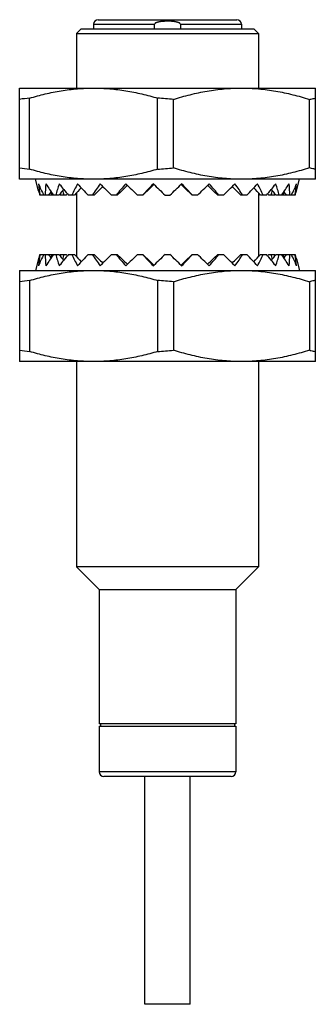
# Model space of a CAD drawing. Units: millimetres. Extents: x 11.4 to 24.4, y 3.7 to 46.9.
import ezdxf

# ---------------------------------------------------------------- set-up
doc = ezdxf.new("R2010")
doc.units = ezdxf.units.MM
doc.header["$LTSCALE"] = 3.286674
doc.layers.get('0').update_dxf_attribs({"linetype": 'CONTINUOUS'})

msp = doc.modelspace()

# ---------------------------------------------------------------- linework, layer by layer
at = {"color": 7}
for p, q in [((14.637, 46.734), (14.637, 46.534)), ((14.637, 46.734), (17.319, 46.734)), ((14.837, 46.934), (20.937, 46.934)), ((17.319, 46.534), (17.319, 46.734)), ((18.455, 46.734), (18.455, 46.534)), ((18.455, 46.734), (21.137, 46.734)), ((21.137, 46.734), (21.137, 46.534)), ((14.087, 46.534), (13.887, 46.334)), ((13.887, 46.334), (13.887, 43.934)), ((13.887, 46.334), (21.887, 46.334)), ((14.087, 46.534), (21.687, 46.534)), ((21.687, 46.534), (21.887, 46.334)), ((21.887, 46.334), (21.887, 43.934)), ((11.387, 39.934), (11.387, 43.934)), ((11.387, 43.934), (24.387, 43.934)), ((24.387, 39.934), (24.387, 43.934)), ((11.82, 40.377), (11.82, 43.49)), ((17.454, 40.377), (17.454, 43.49)), ((18.147, 40.43), (18.147, 43.437)), ((24.127, 40.43), (24.127, 43.437)), ((24.387, 39.934), (11.387, 39.934)), ((12.218, 39.427), (12.082, 39.934)), ((23.556, 39.427), (23.692, 39.934)), ((13.887, 39.337), (13.887, 36.531)), ((21.887, 39.337), (21.887, 36.531)), ((12.858, 39.234), (12.273, 39.234)), ((13.115, 39.234), (12.874, 39.234)), ((13.427, 39.234), (13.178, 39.234)), ((13.792, 39.234), (13.537, 39.234)), ((14.661, 39.234), (14.402, 39.234)), ((15.681, 39.234), (15.431, 39.234)), ((16.803, 39.234), (16.574, 39.234)), ((17.779, 39.234), (17.995, 39.234)), ((19.2, 39.234), (18.971, 39.234)), ((20.343, 39.234), (20.094, 39.234)), ((21.372, 39.234), (21.113, 39.234)), ((22.238, 39.234), (21.982, 39.234)), ((22.596, 39.234), (22.347, 39.234)), ((22.9, 39.234), (22.659, 39.234)), ((23.501, 39.234), (22.916, 39.234)), ((12.218, 36.441), (12.082, 35.934)), ((12.273, 36.634), (12.858, 36.634)), ((12.874, 36.634), (13.115, 36.634)), ((13.178, 36.634), (13.427, 36.634)), ((13.537, 36.634), (13.792, 36.634)), ((14.402, 36.634), (14.661, 36.634)), ((15.431, 36.634), (15.681, 36.634)), ((16.574, 36.634), (16.803, 36.634)), ((17.779, 36.634), (17.995, 36.634)), ((18.971, 36.634), (19.2, 36.634)), ((20.094, 36.634), (20.343, 36.634)), ((21.113, 36.634), (21.372, 36.634)), ((21.982, 36.634), (22.238, 36.634)), ((22.347, 36.634), (22.596, 36.634)), ((22.659, 36.634), (22.9, 36.634)), ((22.916, 36.634), (23.501, 36.634)), ((23.556, 36.441), (23.692, 35.934)), ((11.387, 35.934), (11.387, 31.934)), ((11.387, 35.934), (24.387, 35.934)), ((24.387, 31.934), (24.387, 35.934)), ((11.82, 35.49), (11.82, 32.377)), ((17.454, 35.49), (17.454, 32.377)), ((18.147, 35.437), (18.147, 32.43)), ((24.127, 35.437), (24.127, 32.43)), ((24.387, 31.934), (11.387, 31.934)), ((13.887, 31.934), (13.887, 22.934)), ((21.887, 31.934), (21.887, 22.934)), ((14.887, 21.934), (13.887, 22.934)), ((21.887, 22.934), (13.887, 22.934)), ((20.887, 21.934), (21.887, 22.934)), ((14.887, 21.934), (14.887, 16.034)), ((14.887, 21.934), (20.887, 21.934)), ((20.887, 21.934), (20.887, 16.034)), ((20.887, 16.034), (14.887, 16.034)), ((14.937, 16.034), (14.937, 15.934)), ((20.837, 16.034), (20.837, 15.934)), ((14.887, 15.934), (20.887, 15.934)), ((14.887, 15.934), (14.887, 13.934)), ((20.887, 15.934), (20.887, 13.934)), ((20.887, 13.934), (14.887, 13.934)), ((20.687, 13.734), (15.087, 13.734)), ((16.887, 3.734), (16.887, 13.734)), ((18.887, 3.734), (18.887, 13.734)), ((18.887, 3.734), (16.887, 3.734))]:
    msp.add_line(p, q, dxfattribs=at)
for centre, radius, start, end in [((14.837, 46.734), 0.2, 90, 180), ((20.937, 46.734), 0.2, 0, 90), ((12.218, 38.436), 5.07, 94.5035, 99.4348), ((16.827, 30.725), 12.78, 84.0735, 87.1889), ((12.212, 45.382), 5.02, 260.5405, 265.5213), ((16.827, 53.143), 12.781, 272.8112, 275.9264), ((18.088, 41), 6.077, 194.9994, 196.8928), ((17.693, 40.998), 6.07, 343.1062, 345.0016), ((18.082, 34.87), 6.07, 163.1062, 165.0016), ((17.687, 34.868), 6.077, 14.9994, 16.8928), ((12.216, 30.456), 5.049, 94.4939, 99.4456), ((16.83, 22.762), 12.743, 84.0688, 87.1933), ((12.215, 37.405), 5.043, 260.5514, 265.5092), ((16.829, 45.118), 12.755, 272.8081, 275.9297), ((15.087, 13.934), 0.2, 180, 270), ((20.687, 13.934), 0.2, 270, 360)]:
    msp.add_arc(centre, radius, start, end, dxfattribs=at)
for centre, major_axis, ratio, start_param, end_param in [((17.619, 41.394), (-4.138, 5.127), 0.840949, 1.245813, 1.330672), ((18.156, 41.394), (4.138, 5.127), 0.840949, -3.844878, -3.760019), ((18.502, 41.394), (4.857, 5.28), 0.66769, -3.890374, -3.805515), ((17.273, 41.394), (-4.857, 5.28), 0.66769, 1.291308, 1.376167), ((17.069, 37.524), (4.537, 5.291), 0.656811, -4.512764, -4.484987), ((18.478, 37.524), (-4.166, 5.232), 0.739863, 0.7326, 0.75295), ((18.819, 41.394), (5.312, 5.55), 0.518773, -3.980252, -3.895393), ((16.647, 37.524), (5.072, 5.499), 0.507971, -4.604056, -4.559702), ((16.955, 41.394), (-5.312, 5.55), 0.518773, 1.381187, 1.466046), ((18.922, 37.524), (-4.827, 5.389), 0.5797, 0.770293, 0.806392), ((19.093, 41.394), (5.661, 5.795), 0.387635, -4.079135, -3.994277), ((16.283, 37.524), (5.469, 5.71), 0.377817, -4.706711, -4.650672), ((16.812, 41.394), (-5.498, 5.678), 0.451353, 1.500449, 1.503694), ((16.682, 41.394), (-5.661, 5.795), 0.387635, 1.48007, 1.564929), ((19.31, 41.394), (5.922, 5.988), 0.26887, -4.181246, -4.096387), ((15.993, 37.524), (5.763, 5.883), 0.261055, 1.470166, 1.535685), ((16.465, 41.394), (-5.922, 5.988), 0.26887, -4.701005, -4.616146), ((19.461, 41.394), (6.097, 6.121), 0.158244, -4.284778, -4.199919), ((15.793, 37.524), (5.961, 6.003), 0.153226, 1.362221, 1.436287), ((16.314, 41.394), (-6.097, 6.121), 0.158244, -4.597472, -4.512614), ((19.538, 41.394), (6.185, 6.188), 0.052247, -4.388948, -4.304089), ((15.69, 37.524), (6.06, 6.064), 0.050519, 1.253313, 1.335743), ((16.237, 41.394), (-6.185, 6.188), 0.052247, -4.493303, -4.408444), ((19.538, 41.394), (6.185, 6.188), 0.052247, -1.874742, -1.789883), ((20.084, 37.524), (-6.06, 6.064), 0.050519, -1.335743, -1.253312), ((16.237, 41.394), (-6.185, 6.188), 0.052247, -1.979096, -1.894237), ((19.461, 41.394), (6.097, 6.121), 0.158244, -1.770572, -1.685713), ((19.982, 37.524), (-5.961, 6.003), 0.153226, -1.436287, -1.36222), ((16.314, 41.394), (-6.097, 6.121), 0.158244, -2.083266, -1.998407), ((19.31, 41.394), (5.922, 5.988), 0.26887, -1.667039, -1.582181), ((19.781, 37.524), (-5.763, 5.883), 0.261055, -1.535685, -1.470166), ((16.465, 41.394), (-5.922, 5.988), 0.26887, -2.186798, -2.101939), ((19.093, 41.394), (5.661, 5.795), 0.387635, -1.564929, -1.48007), ((19.492, 37.524), (-5.469, 5.71), 0.377817, -1.632513, -1.576475), ((16.682, 41.394), (-5.661, 5.795), 0.387635, -2.288909, -2.20405), ((18.962, 41.394), (5.498, 5.678), 0.451353, -1.503692, -1.500447), ((18.819, 41.394), (5.312, 5.55), 0.518773, -1.466046, -1.381187), ((16.852, 37.524), (4.827, 5.389), 0.5797, -0.806392, -0.770293), ((19.127, 37.524), (-5.072, 5.499), 0.507971, -1.723483, -1.679129), ((16.955, 41.394), (-5.312, 5.55), 0.518773, -2.387792, -2.302933), ((18.502, 41.394), (4.857, 5.28), 0.66769, -1.376167, -1.291308), ((17.296, 37.524), (4.166, 5.232), 0.739863, -0.75295, -0.7326), ((18.705, 37.524), (-4.537, 5.291), 0.656811, -1.798199, -1.770422), ((17.273, 41.394), (-4.857, 5.28), 0.66769, -2.477671, -2.392812), ((18.156, 41.394), (4.138, 5.127), 0.840949, -1.330672, -1.245813), ((17.619, 41.394), (-4.138, 5.127), 0.840949, -2.523166, -2.438307), ((16.852, 37.524), (4.827, 5.389), 0.5797, 1.762252, 1.764221), ((17.109, 41.394), (-5.1, 5.415), 0.590612, 1.412329, 1.419225), ((16.456, 37.524), (5.284, 5.607), 0.440909, -4.615093, -4.604098), ((19.318, 37.524), (-5.284, 5.607), 0.440909, -1.679087, -1.668094), ((18.665, 41.394), (5.1, 5.415), 0.590612, 4.863961, 4.870858), ((18.922, 37.524), (-4.827, 5.389), 0.5797, -1.764221, -1.762252), ((17.619, 34.473), (4.138, 5.127), 0.840949, -4.472265, -4.387406), ((18.156, 34.473), (-4.138, 5.127), 0.840949, 0.618427, 0.703286), ((18.502, 34.473), (-4.857, 5.28), 0.66769, 0.663922, 0.748781), ((17.273, 34.473), (4.857, 5.28), 0.66769, -4.51776, -4.432901), ((17.069, 38.344), (-4.537, 5.291), 0.656811, 1.343394, 1.371171), ((18.478, 38.344), (4.166, 5.232), 0.739863, -3.894542, -3.874193), ((16.852, 38.344), (-4.827, 5.389), 0.5797, 1.377372, 1.37934), ((18.819, 34.473), (-5.312, 5.55), 0.518773, 0.753801, 0.838659), ((16.647, 38.344), (-5.072, 5.499), 0.507971, 1.41811, 1.462463), ((16.955, 34.473), (5.312, 5.55), 0.518773, -4.607638, -4.52278), ((17.109, 34.473), (5.1, 5.415), 0.590612, 1.722368, 1.729265), ((18.922, 38.344), (4.827, 5.389), 0.5797, -3.947984, -3.911885), ((16.456, 38.344), (-5.284, 5.607), 0.440909, 1.462505, 1.473499), ((19.093, 34.473), (-5.661, 5.795), 0.387635, 0.852684, 0.937543), ((16.283, 38.344), (-5.469, 5.71), 0.377817, 1.50908, 1.565118), ((16.812, 34.473), (5.498, 5.678), 0.451353, -4.645285, -4.64204), ((16.682, 34.473), (5.661, 5.795), 0.387635, -4.706522, -4.621663), ((19.31, 34.473), (-5.922, 5.988), 0.26887, 0.954794, 1.039653), ((15.993, 38.344), (-5.763, 5.883), 0.261055, -4.677278, -4.611758), ((16.465, 34.473), (5.922, 5.988), 0.26887, 1.474553, 1.559412), ((19.461, 34.473), (-6.097, 6.121), 0.158244, 1.058327, 1.143185), ((15.793, 38.344), (-5.961, 6.003), 0.153226, -4.577879, -4.503813), ((16.314, 34.473), (6.097, 6.121), 0.158244, 1.371021, 1.45588), ((19.538, 34.473), (-6.185, 6.188), 0.052247, 1.162496, 1.247355), ((15.69, 38.344), (-6.06, 6.064), 0.050519, -4.477336, -4.394905), ((16.237, 34.473), (6.185, 6.188), 0.052247, 1.266851, 1.35171), ((19.538, 34.473), (-6.185, 6.188), 0.052247, -1.35171, -1.266851), ((20.084, 38.344), (6.06, 6.064), 0.050519, -1.88828, -1.805849), ((16.237, 34.473), (6.185, 6.188), 0.052247, -1.247355, -1.162496), ((19.461, 34.473), (-6.097, 6.121), 0.158244, -1.45588, -1.371021), ((19.982, 38.344), (5.961, 6.003), 0.153226, -1.779372, -1.705306), ((16.314, 34.473), (6.097, 6.121), 0.158244, -1.143185, -1.058327), ((19.31, 34.473), (-5.922, 5.988), 0.26887, -1.559412, -1.474553), ((19.781, 38.344), (5.763, 5.883), 0.261055, -1.671427, -1.605907), ((16.465, 34.473), (5.922, 5.988), 0.26887, -1.039653, -0.954794), ((19.093, 34.473), (-5.661, 5.795), 0.387635, -1.661522, -1.576664), ((19.492, 38.344), (5.469, 5.71), 0.377817, -1.565118, -1.50908), ((16.682, 34.473), (5.661, 5.795), 0.387635, -0.937543, -0.852684), ((18.962, 34.473), (-5.498, 5.678), 0.451353, -1.641144, -1.637899), ((18.819, 34.473), (-5.312, 5.55), 0.518773, -1.760406, -1.675547), ((19.318, 38.344), (5.284, 5.607), 0.440909, -1.473501, -1.462505), ((16.852, 38.344), (-4.827, 5.389), 0.5797, -2.3713, -2.335201), ((19.127, 38.344), (5.072, 5.499), 0.507971, -1.462464, -1.41811), ((18.665, 34.473), (-5.1, 5.415), 0.590612, -1.729264, -1.722368), ((16.955, 34.473), (5.312, 5.55), 0.518773, -0.838659, -0.753801), ((18.502, 34.473), (-4.857, 5.28), 0.66769, -1.850284, -1.765425), ((18.922, 38.344), (4.827, 5.389), 0.5797, 4.903844, 4.905813), ((17.296, 38.344), (-4.166, 5.232), 0.739863, -2.408992, -2.388643), ((18.705, 38.344), (4.537, 5.291), 0.656811, -1.371171, -1.343394), ((17.273, 34.473), (4.857, 5.28), 0.66769, -0.748781, -0.663922), ((18.156, 34.473), (-4.138, 5.127), 0.840949, -1.89578, -1.810921), ((17.619, 34.473), (4.138, 5.127), 0.840949, -0.703286, -0.618427)]:
    msp.add_ellipse(centre, major_axis=major_axis, ratio=ratio, start_param=start_param, end_param=end_param, dxfattribs=at)
for points, knots in [([(18.455, 46.734), (18.455, 46.74), (18.451, 46.753), (18.439, 46.768), (18.424, 46.78), (18.408, 46.789), (18.391, 46.798), (18.368, 46.808), (18.344, 46.816), (18.32, 46.823), (18.295, 46.829), (18.264, 46.836), (18.227, 46.842), (18.177, 46.85), (18.114, 46.857), (18.013, 46.864), (17.912, 46.867), (17.811, 46.865), (17.736, 46.862), (17.673, 46.858), (17.622, 46.853), (17.585, 46.848), (17.547, 46.842), (17.51, 46.836), (17.479, 46.829), (17.455, 46.823), (17.436, 46.818), (17.418, 46.812), (17.4, 46.805), (17.383, 46.798), (17.366, 46.79), (17.35, 46.78), (17.335, 46.768), (17.323, 46.753), (17.319, 46.74), (17.319, 46.734)], [0, 0, 0, 0, 0.015608, 0.03124, 0.046871, 0.062499, 0.07813, 0.093756, 0.125002, 0.140628, 0.156254, 0.187504, 0.218754, 0.250005, 0.312502, 0.375001, 0.499988, 0.562487, 0.624987, 0.687486, 0.718736, 0.749987, 0.781237, 0.812488, 0.843738, 0.859364, 0.87499, 0.890617, 0.906243, 0.92187, 0.937501, 0.953129, 0.96876, 0.984392, 1, 1, 1, 1]), ([(11.82, 43.49), (12.05, 43.559), (12.512, 43.683), (13.214, 43.825), (13.924, 43.913), (14.4, 43.934), (14.637, 43.934)], [0, 0, 0, 0, 0.251148, 0.501394, 0.750906, 1, 1, 1, 1]), ([(14.637, 43.934), (14.875, 43.934), (15.351, 43.913), (16.06, 43.825), (16.763, 43.683), (17.225, 43.559), (17.454, 43.49)], [0, 0, 0, 0, 0.249094, 0.498606, 0.748852, 1, 1, 1, 1]), ([(18.147, 43.437), (18.39, 43.513), (18.88, 43.652), (19.502, 43.784), (20.003, 43.861), (20.38, 43.903), (20.758, 43.928), (21.011, 43.934), (21.137, 43.934)], [0, 0, 0, 0, 0.251231, 0.501482, 0.626309, 0.750971, 0.87552, 1, 1, 1, 1]), ([(21.137, 43.934), (21.263, 43.934), (21.516, 43.928), (21.894, 43.903), (22.271, 43.861), (22.773, 43.784), (23.394, 43.652), (23.884, 43.513), (24.127, 43.437)], [0, 0, 0, 0, 0.12448, 0.249029, 0.373691, 0.498518, 0.748769, 1, 1, 1, 1]), ([(24.127, 43.437), (24.149, 43.443), (24.234, 43.465), (24.322, 43.482), (24.387, 43.49)], [0, 0, 0, 0, 0.252496, 1, 1, 1, 1]), ([(14.637, 39.934), (14.4, 39.934), (13.924, 39.954), (13.214, 40.043), (12.512, 40.184), (12.05, 40.309), (11.82, 40.377)], [0, 0, 0, 0, 0.249094, 0.498606, 0.748852, 1, 1, 1, 1]), ([(17.454, 40.377), (17.225, 40.309), (16.763, 40.184), (16.06, 40.043), (15.351, 39.954), (14.875, 39.934), (14.637, 39.934)], [0, 0, 0, 0, 0.251148, 0.501394, 0.750906, 1, 1, 1, 1]), ([(21.137, 39.934), (21.011, 39.934), (20.758, 39.939), (20.38, 39.965), (20.003, 40.007), (19.502, 40.083), (18.88, 40.216), (18.39, 40.354), (18.147, 40.43)], [0, 0, 0, 0, 0.12448, 0.249029, 0.373691, 0.498518, 0.74877, 1, 1, 1, 1]), ([(24.127, 40.43), (23.884, 40.354), (23.394, 40.216), (22.773, 40.083), (22.271, 40.007), (21.894, 39.965), (21.516, 39.939), (21.263, 39.934), (21.137, 39.934)], [0, 0, 0, 0, 0.25123, 0.501482, 0.626309, 0.750971, 0.87552, 1, 1, 1, 1]), ([(24.387, 40.377), (24.365, 40.38), (24.278, 40.393), (24.191, 40.413), (24.127, 40.43)], [0, 0, 0, 0, 0.247904, 1, 1, 1, 1]), ([(11.82, 35.49), (12.05, 35.559), (12.512, 35.683), (13.214, 35.825), (13.924, 35.913), (14.4, 35.934), (14.637, 35.934)], [0, 0, 0, 0, 0.251148, 0.501394, 0.750906, 1, 1, 1, 1]), ([(14.637, 35.934), (14.875, 35.934), (15.351, 35.913), (16.06, 35.825), (16.763, 35.683), (17.225, 35.559), (17.454, 35.49)], [0, 0, 0, 0, 0.249094, 0.498606, 0.748852, 1, 1, 1, 1]), ([(18.147, 35.437), (18.39, 35.513), (18.88, 35.652), (19.502, 35.784), (20.003, 35.861), (20.38, 35.903), (20.758, 35.928), (21.011, 35.934), (21.137, 35.934)], [0, 0, 0, 0, 0.25123, 0.501482, 0.626309, 0.750971, 0.87552, 1, 1, 1, 1]), ([(21.137, 35.934), (21.263, 35.934), (21.516, 35.928), (21.894, 35.903), (22.271, 35.861), (22.773, 35.784), (23.394, 35.652), (23.884, 35.513), (24.127, 35.437)], [0, 0, 0, 0, 0.12448, 0.249029, 0.373691, 0.498518, 0.74877, 1, 1, 1, 1]), ([(24.387, 35.49), (24.365, 35.487), (24.311, 35.479), (24.224, 35.462), (24.16, 35.446), (24.127, 35.437)], [0, 0, 0, 0, 0.247845, 0.622053, 1, 1, 1, 1]), ([(21.137, 31.934), (21.011, 31.934), (20.758, 31.939), (20.38, 31.965), (20.003, 32.007), (19.502, 32.083), (18.88, 32.216), (18.39, 32.354), (18.147, 32.43)], [0, 0, 0, 0, 0.12448, 0.249029, 0.373691, 0.498518, 0.748769, 1, 1, 1, 1]), ([(24.127, 32.43), (23.884, 32.354), (23.394, 32.216), (22.773, 32.083), (22.271, 32.007), (21.894, 31.965), (21.516, 31.939), (21.263, 31.934), (21.137, 31.934)], [0, 0, 0, 0, 0.251231, 0.501482, 0.626309, 0.750971, 0.87552, 1, 1, 1, 1]), ([(24.127, 32.43), (24.149, 32.424), (24.203, 32.41), (24.289, 32.392), (24.355, 32.382), (24.387, 32.377)], [0, 0, 0, 0, 0.252435, 0.627793, 1, 1, 1, 1]), ([(14.637, 31.934), (14.4, 31.934), (13.924, 31.954), (13.214, 32.043), (12.512, 32.184), (12.05, 32.309), (11.82, 32.377)], [0, 0, 0, 0, 0.249094, 0.498606, 0.748852, 1, 1, 1, 1]), ([(17.454, 32.377), (17.225, 32.309), (16.763, 32.184), (16.06, 32.043), (15.351, 31.954), (14.875, 31.934), (14.637, 31.934)], [0, 0, 0, 0, 0.251148, 0.501394, 0.750906, 1, 1, 1, 1])]:
    msp.add_open_spline(points, degree=3, knots=knots, dxfattribs=at)

doc.saveas('drawing.dxf')
